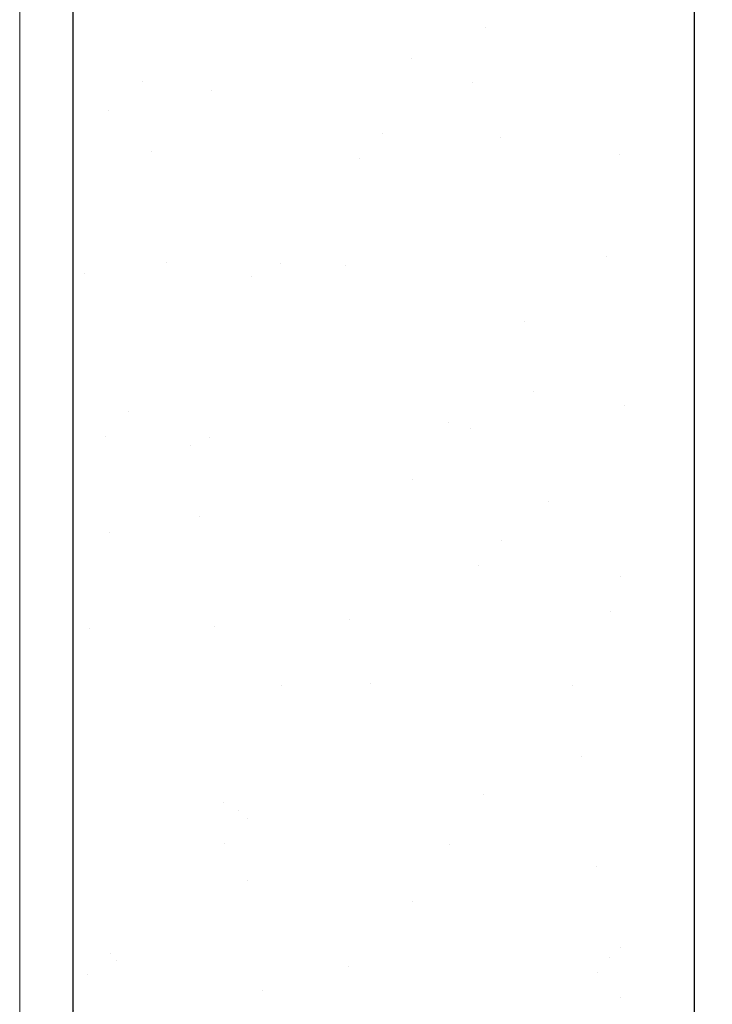
# Model space of a CAD drawing. Units: millimetres. Extents: x 0 to 329, y -11 to 461.
# Drawn here: x 97 to 113, y 167 to 189 of the extents above; entities that cross this region are included whole.
import ezdxf

# ---------------------------------------------------------------- set-up
doc = ezdxf.new("R2010")
doc.units = ezdxf.units.MM
doc.header["$PDMODE"] = 2
doc.header["$PDSIZE"] = 10
for name, color, linetype, lineweight in [('AM_1', 30, 'Continuous', 30), ('AM_5', 3, 'Continuous', 20), ('Contour principale', 30, 'Continuous', 15), ('Hachures', 5, 'Continuous', 9)]:
    doc.layers.add(name, color=color, linetype=linetype, lineweight=lineweight)
doc.styles.get("Standard").update_dxf_attribs({"font": 'arial.ttf'})
doc.dimstyles.new('MAL-ISO$0', dxfattribs={"dimtxt": 3, "dimasz": 3, "dimexe": 1, "dimexo": 1, "dimgap": 1.5, "dimtad": 1, "dimtxsty": 'Standard', "dimcen": 0, "dimclrd": 256, "dimclre": 256, "dimclrt": 3, "dimadec": 1, "dimazin": 2, "dimtp": 0.1, "dimtm": 0.1, "dimtfac": 0.71, "dimtmove": 0, "dimatfit": 3, "dimfxl": 1, "dimlwd": -1, "dimlwe": -1, "dimarcsym": 1})

# ---------------------------------------------------------------- blocks, each defined once
blk = doc.blocks.new('*D16')
at = {"layer": 'AM_5', "transparency": 16777216}
for p, q in [((104.0641358889919, 281.245881359238), (148.8987123772414, 281.245881359238)), ((147.8987123772414, 278.245881359238), (147.8987123772415, 22.31464559092218)), ((113.6641606847264, 19.31464559092218), (148.8987123772415, 19.31464559092218))]:
    blk.add_line(p, q, dxfattribs=at)
for points in [[(147.3987123772414, 278.245881359238), (148.3987123772414, 278.245881359238), (147.8987123772414, 281.245881359238)], [(147.3987123772415, 22.31464559092218), (148.3987123772415, 22.31464559092218), (147.8987123772415, 19.31464559092218)]]:
    blk.add_solid(points, dxfattribs=at)
at = {"layer": 'Defpoints', "color": 0, "transparency": 16777216}
for p in [(103.0641358889919, 281.245881359238), (112.6641606847264, 19.31464559092218), (147.8987123772415, 19.31464559092218)]:
    blk.add_point(p, dxfattribs=at)
at = {"layer": 'AM_5', "color": 3, "transparency": 16777216, "insert": (144.3304995532305, 154.4449751181086), "char_height": 4, "attachment_point": 5, "rotation": 90}
blk.add_mtext('{\\fArial|b1|i0|c0|p34;Hauteur Hors-Tout : 1515 à 3400mm}', dxfattribs=at)

msp = doc.modelspace()

# ---------------------------------------------------------------- hatches: boundary and pattern name
at = {"layer": 'Hachures'}
h = msp.add_hatch(dxfattribs=at)
h.set_pattern_fill('AR-SAND', color=256, scale=0.12, angle=-89.99999990884481)
h.set_pattern_definition([(307.5000000911552, (-58560.02550664223, -29296.45837586393), (5.872958847646638, 0.1920037648617182), [0, -4.632960000000001, 0, -5.1816, 0, -4.952999999999999]), (277.5000000911552, (-58560.02550664223, -29296.45837586393), (8.601901215402325, -5.394279383970765), [0, -2.49936, 0, -4.17576, 0, -1.6002]), (237.5000000911552, (-58560.02550664819, -29292.70933586393), (0.01724623124377981, -9.491908442870058), [0, -1.524, 0, -5.4864, 0, -7.1628]), (227.5000000911552, (-58560.02550664819, -29292.70933586393), (2.675151893664033, -9.16267742541151), [0, -0.7619999999999999, 0, -3.596639999999999, 0, -4.1148])])
h.paths.add_polyline_path([(112.6641398718714, 122.7322913783131), (112.6641328564368, 213.1507664072554), (105.0641322011728, 213.1507664072554), (105.0641322011728, 201.5507664072496), (98.66413285642949, 201.5507664072496), (98.66414829035085, 122.7322909416174)])

# ---------------------------------------------------------------- linework, layer by layer
at = {"layer": 'AM_1', "color": 4}
for p, q in [((112.664137379223, 122.7322913783131), (112.6641328564368, 213.1507664072554)), ((98.66413285642949, 201.5507664072496), (98.66414579770236, 122.7322909416247))]:
    msp.add_line(p, q, dxfattribs=at)
at = {"layer": 'Contour principale'}
msp.add_line((97.46413740601594, 122.7322909041899), (97.4641328564324, 201.5507664072496), dxfattribs=at)

# ---------------------------------------------------------------- dimensions: what is measured, and where the dimension line sits
at = {"layer": 'AM_5'}
dim = msp.add_linear_dim(base=(147.8987123772415, 19.31464559092218), p1=(103.0641358889919, 281.2458813592378), p2=(112.6641606847264, 19.31464559092217), angle=90.00000263260772, text='{\\fArial|b1|i0|c0|p34;Hauteur Hors-Tout : 1515 à 3400mm}', dimstyle='MAL-ISO$0', override={"dimtxt": 4, "dimtad": 3, "dimlfac": 2.5}, dxfattribs=at)
dim.commit()
dim.dimension.update_dxf_attribs({"geometry": '*D16', "text_midpoint": (147.8987123772415, 154.4449751181086), "dimtype": 160})

doc.saveas('drawing.dxf')
